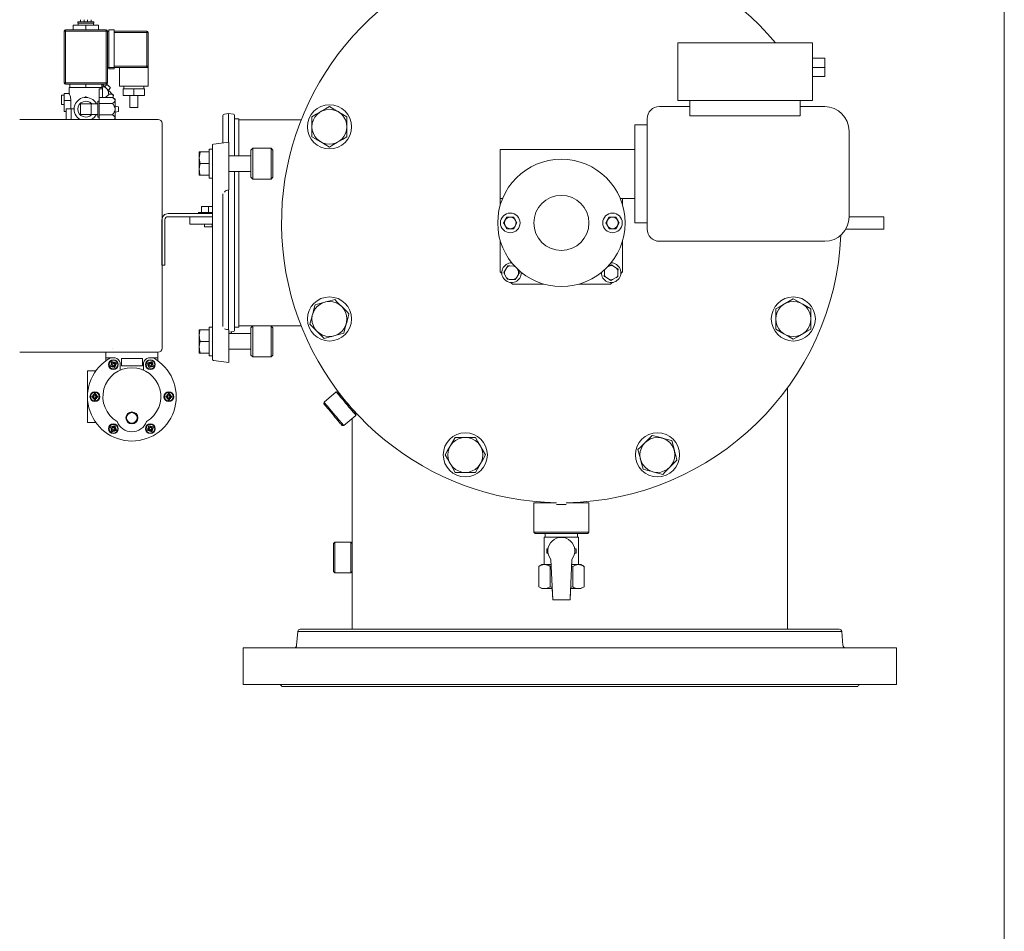
# Model space of a CAD drawing. Units: millimetres. Extents: x 527 to 771, y 537 to 719.
# Drawn here: x 739 to 771, y 626 to 655 of the extents above; entities that cross this region are included whole.
import ezdxf

# ---------------------------------------------------------------- set-up
doc = ezdxf.new("R2010")
doc.units = ezdxf.units.MM
doc.linetypes.add('SLD-Solid', pattern=[0])
doc.layers.add('CENTER', color=7, linetype='Continuous')
doc.layers.add('SLD-0', color=7, linetype='Continuous')

msp = doc.modelspace()

# ---------------------------------------------------------------- linework, layer by layer
at = {"color": 7, "linetype": 'SLD-Solid', "lineweight": 20}
for p, q in [((770.848, 718.749), (770.848, 536.552)), ((760.348, 654.235), (764.679, 654.235)), ((760.348, 654.235), (760.348, 652.384)), ((764.679, 654.235), (764.679, 652.384)), ((765.073, 653.742), (764.679, 653.742)), ((765.073, 653.742), (765.073, 653.152)), ((765.073, 653.447), (764.679, 653.447)), ((765.073, 653.152), (764.679, 653.152)), ((748.89, 652.034), (749.021, 652.11)), ((749.021, 652.11), (749.152, 652.185)), ((749.152, 652.185), (749.289, 652.106)), ((749.289, 652.106), (749.433, 652.023)), ((760.742, 652.187), (759.758, 652.187)), ((760.348, 652.384), (764.679, 652.384)), ((760.742, 652.384), (760.742, 651.886)), ((764.285, 652.384), (764.285, 651.886)), ((765.073, 652.187), (764.285, 652.187)), ((748.589, 651.861), (748.727, 651.94)), ((748.589, 651.536), (748.589, 651.861)), ((748.727, 651.94), (748.87, 652.023)), ((748.87, 652.023), (748.89, 652.034)), ((749.433, 652.023), (749.453, 652.011)), ((749.453, 652.011), (749.584, 651.936)), ((749.584, 651.936), (749.714, 651.861)), ((749.714, 651.861), (749.714, 651.536)), ((759.364, 648.25), (759.364, 651.794)), ((760.742, 651.886), (764.285, 651.886)), ((748.589, 651.211), (748.589, 651.536)), ((749.714, 651.536), (749.714, 651.211)), ((758.97, 648.447), (758.97, 651.597)), ((759.364, 651.597), (758.97, 651.597)), ((748.72, 651.136), (748.589, 651.211)), ((748.85, 651.06), (748.72, 651.136)), ((749.576, 651.131), (749.433, 651.049)), ((749.714, 651.211), (749.576, 651.131)), ((765.86, 651.4), (765.86, 648.644)), ((748.87, 651.049), (748.85, 651.06)), ((749.014, 650.966), (748.87, 651.049)), ((749.152, 650.886), (749.014, 650.966)), ((749.282, 650.962), (749.152, 650.886)), ((749.413, 651.037), (749.282, 650.962)), ((749.433, 651.049), (749.413, 651.037)), ((754.64, 650.809), (754.64, 649.01)), ((754.64, 650.809), (758.97, 650.809)), ((754.64, 649.235), (754.718, 649.235)), ((758.498, 649.235), (758.97, 649.235)), ((758.577, 649.01), (758.577, 649.235)), ((754.806, 648.548), (754.856, 648.635)), ((754.856, 648.635), (754.965, 648.635)), ((754.965, 648.635), (755.073, 648.635)), ((755.073, 648.635), (755.127, 648.541)), ((758.093, 648.548), (758.144, 648.635)), ((758.144, 648.635), (758.252, 648.635)), ((758.252, 648.635), (758.36, 648.635)), ((758.36, 648.635), (758.414, 648.541)), ((765.86, 648.644), (766.97, 648.644)), ((766.97, 648.25), (766.97, 648.644)), ((754.748, 648.447), (754.802, 648.541)), ((754.798, 648.36), (754.748, 648.447)), ((754.802, 648.353), (754.798, 648.36)), ((754.802, 648.541), (754.806, 648.548)), ((754.856, 648.26), (754.802, 648.353)), ((755.123, 648.347), (755.073, 648.26)), ((755.127, 648.353), (755.123, 648.347)), ((755.127, 648.541), (755.131, 648.534)), ((755.181, 648.447), (755.127, 648.353)), ((755.131, 648.534), (755.181, 648.447)), ((758.035, 648.447), (758.09, 648.541)), ((758.086, 648.36), (758.035, 648.447)), ((758.09, 648.353), (758.086, 648.36)), ((758.09, 648.541), (758.093, 648.548)), ((758.144, 648.26), (758.09, 648.353)), ((758.41, 648.347), (758.36, 648.26)), ((758.414, 648.353), (758.41, 648.347)), ((758.414, 648.541), (758.418, 648.534)), ((758.468, 648.447), (758.414, 648.353)), ((758.418, 648.534), (758.468, 648.447)), ((758.97, 648.447), (759.364, 648.447)), ((754.965, 648.26), (754.856, 648.26)), ((755.073, 648.26), (754.965, 648.26)), ((758.252, 648.26), (758.144, 648.26)), ((758.36, 648.26), (758.252, 648.26)), ((765.755, 648.25), (766.97, 648.25)), ((754.64, 647.885), (754.64, 646.872)), ((758.577, 646.872), (758.577, 647.885)), ((759.758, 647.857), (765.073, 647.857)), ((754.788, 646.903), (754.859, 647.018)), ((754.859, 647.018), (754.89, 647.067)), ((754.89, 647.067), (754.913, 647.066)), ((754.913, 647.066), (754.947, 647.065)), ((754.947, 647.065), (755.082, 647.061)), ((755.082, 647.061), (755.112, 647.06)), ((758.078, 647.022), (758.167, 647.069)), ((758.167, 647.069), (758.217, 647.096)), ((758.217, 647.096), (758.237, 647.084)), ((758.237, 647.084), (758.266, 647.066)), ((758.266, 647.066), (758.381, 646.995)), ((754.64, 646.872), (754.694, 646.818)), ((754.758, 646.855), (754.77, 646.875)), ((754.785, 646.804), (754.758, 646.855)), ((754.77, 646.875), (754.788, 646.903)), ((754.848, 646.685), (754.785, 646.804)), ((755.227, 646.79), (755.156, 646.675)), ((755.183, 646.978), (755.23, 646.889)), ((755.245, 646.818), (755.227, 646.79)), ((755.23, 646.889), (755.257, 646.838)), ((755.257, 646.838), (755.245, 646.818)), ((757.988, 646.729), (757.989, 646.752)), ((758.037, 646.698), (757.988, 646.729)), ((757.989, 646.752), (757.99, 646.786)), ((757.99, 646.786), (757.995, 646.921)), ((757.995, 646.921), (757.996, 646.946)), ((758.152, 646.627), (758.037, 646.698)), ((758.381, 646.995), (758.429, 646.964)), ((758.421, 646.714), (758.383, 646.694)), ((758.423, 646.772), (758.421, 646.714)), ((758.428, 646.907), (758.423, 646.772)), ((758.429, 646.941), (758.428, 646.907)), ((758.429, 646.964), (758.429, 646.941)), ((758.523, 646.818), (758.577, 646.872)), ((754.855, 646.673), (754.848, 646.685)), ((754.875, 646.634), (754.855, 646.673)), ((754.933, 646.632), (754.875, 646.634)), ((755.068, 646.628), (754.933, 646.632)), ((754.979, 646.533), (755.033, 646.479)), ((755.033, 646.479), (756.046, 646.479)), ((755.102, 646.627), (755.068, 646.628)), ((755.125, 646.626), (755.102, 646.627)), ((755.156, 646.675), (755.125, 646.626)), ((757.171, 646.479), (758.183, 646.479)), ((758.181, 646.609), (758.152, 646.627)), ((758.201, 646.597), (758.181, 646.609)), ((758.183, 646.479), (758.237, 646.533)), ((758.251, 646.624), (758.201, 646.597)), ((758.371, 646.687), (758.251, 646.624)), ((758.383, 646.694), (758.371, 646.687)), ((748.653, 645.672), (748.692, 645.818)), ((748.692, 645.818), (748.846, 645.859)), ((748.846, 645.859), (749.006, 645.902)), ((749.006, 645.902), (749.028, 645.908)), ((749.028, 645.908), (749.174, 645.947)), ((749.174, 645.947), (749.32, 645.986)), ((749.32, 645.986), (749.402, 645.904)), ((749.402, 645.904), (749.487, 645.819)), ((749.487, 645.819), (749.549, 645.756)), ((749.549, 645.756), (749.635, 645.671)), ((763.502, 645.683), (763.64, 645.763)), ((763.64, 645.763), (763.783, 645.846)), ((763.783, 645.846), (763.803, 645.857)), ((763.803, 645.857), (763.934, 645.933)), ((763.934, 645.933), (764.065, 646.008)), ((764.065, 646.008), (764.202, 645.929)), ((764.202, 645.929), (764.346, 645.846)), ((764.346, 645.846), (764.366, 645.834)), ((764.366, 645.834), (764.497, 645.759)), ((764.497, 645.759), (764.627, 645.683)), ((748.566, 645.344), (748.608, 645.504)), ((748.608, 645.504), (748.614, 645.527)), ((748.614, 645.527), (748.653, 645.672)), ((749.635, 645.671), (749.721, 645.585)), ((749.721, 645.585), (749.779, 645.527)), ((749.779, 645.527), (749.738, 645.373)), ((763.502, 645.359), (763.502, 645.683)), ((764.627, 645.683), (764.627, 645.359)), ((748.524, 645.19), (748.566, 645.344)), ((748.608, 645.107), (748.524, 645.19)), ((749.689, 645.191), (749.65, 645.045)), ((749.695, 645.213), (749.689, 645.191)), ((749.738, 645.373), (749.695, 645.213)), ((763.502, 645.034), (763.502, 645.359)), ((764.627, 645.359), (764.627, 645.034)), ((748.691, 645.023), (748.608, 645.107)), ((748.754, 644.961), (748.691, 645.023)), ((748.926, 644.789), (748.754, 644.961)), ((749.275, 644.809), (749.129, 644.77)), ((749.297, 644.815), (749.275, 644.809)), ((749.457, 644.858), (749.297, 644.815)), ((749.611, 644.899), (749.457, 644.858)), ((749.65, 645.045), (749.611, 644.899)), ((763.633, 644.959), (763.502, 645.034)), ((763.763, 644.883), (763.633, 644.959)), ((763.783, 644.871), (763.763, 644.883)), ((763.927, 644.789), (763.783, 644.871)), ((764.326, 644.86), (764.195, 644.784)), ((764.346, 644.871), (764.326, 644.86)), ((764.489, 644.954), (764.346, 644.871)), ((764.627, 645.034), (764.489, 644.954)), ((748.984, 644.731), (748.926, 644.789)), ((749.129, 644.77), (748.984, 644.731)), ((764.065, 644.709), (763.927, 644.789)), ((764.195, 644.784), (764.065, 644.709)), ((749.37, 643.016), (748.978, 642.687)), ((749.426, 643.011), (749.37, 643.016)), ((749.375, 643.011), (749.37, 643.016)), ((749.388, 642.995), (749.375, 643.011)), ((749.411, 642.968), (749.388, 642.995)), ((749.441, 642.933), (749.411, 642.968)), ((749.426, 643.011), (749.43, 643.006)), ((749.43, 643.006), (749.444, 642.989)), ((749.478, 642.888), (749.441, 642.933)), ((749.444, 642.989), (749.467, 642.962)), ((749.467, 642.962), (749.498, 642.926)), ((749.498, 642.926), (749.535, 642.881)), ((763.878, 635.385), (763.878, 643.148)), ((748.978, 642.687), (748.973, 642.632)), ((748.978, 642.626), (748.973, 642.632)), ((748.978, 642.687), (748.983, 642.682)), ((748.992, 642.61), (748.978, 642.626)), ((748.983, 642.682), (748.996, 642.666)), ((749.015, 642.583), (748.992, 642.61)), ((748.996, 642.666), (749.018, 642.639)), ((749.045, 642.546), (749.015, 642.583)), ((749.018, 642.639), (749.048, 642.604)), ((749.048, 642.604), (749.086, 642.559)), ((749.521, 642.837), (749.478, 642.888)), ((749.569, 642.78), (749.521, 642.837)), ((749.535, 642.881), (749.579, 642.829)), ((749.62, 642.719), (749.569, 642.78)), ((749.579, 642.829), (749.627, 642.772)), ((749.673, 642.655), (749.62, 642.719)), ((749.627, 642.772), (749.678, 642.711)), ((749.727, 642.591), (749.673, 642.655)), ((749.678, 642.711), (749.73, 642.649)), ((749.779, 642.529), (749.727, 642.591)), ((749.73, 642.649), (749.782, 642.587)), ((749.782, 642.587), (749.831, 642.528)), ((749.083, 642.501), (749.045, 642.546)), ((749.127, 642.449), (749.083, 642.501)), ((749.086, 642.559), (749.129, 642.508)), ((749.175, 642.392), (749.127, 642.449)), ((749.129, 642.508), (749.177, 642.451)), ((749.225, 642.332), (749.175, 642.392)), ((749.177, 642.451), (749.228, 642.39)), ((749.277, 642.269), (749.225, 642.332)), ((749.228, 642.39), (749.281, 642.326)), ((749.329, 642.208), (749.277, 642.269)), ((749.281, 642.326), (749.335, 642.262)), ((749.829, 642.47), (749.779, 642.529)), ((749.875, 642.415), (749.829, 642.47)), ((749.831, 642.528), (749.877, 642.474)), ((749.915, 642.367), (749.875, 642.415)), ((749.877, 642.474), (749.918, 642.425)), ((749.949, 642.327), (749.915, 642.367)), ((749.918, 642.425), (749.952, 642.384)), ((749.975, 642.296), (749.949, 642.327)), ((749.952, 642.384), (749.979, 642.352)), ((749.993, 642.275), (749.975, 642.296)), ((749.979, 642.352), (749.997, 642.33)), ((750.002, 642.264), (749.993, 642.275)), ((749.997, 642.33), (750.007, 642.319)), ((750.003, 642.262), (750.008, 642.318)), ((750.007, 642.319), (750.008, 642.318)), ((749.379, 642.149), (749.329, 642.208)), ((749.335, 642.262), (749.387, 642.2)), ((749.425, 642.094), (749.379, 642.149)), ((749.387, 642.2), (749.437, 642.141)), ((749.466, 642.045), (749.425, 642.094)), ((749.437, 642.141), (749.483, 642.086)), ((749.5, 642.004), (749.466, 642.045)), ((749.483, 642.086), (749.523, 642.038)), ((749.527, 641.973), (749.5, 642.004)), ((749.523, 642.038), (749.557, 641.998)), ((749.545, 641.951), (749.527, 641.973)), ((749.554, 641.94), (749.545, 641.951)), ((749.557, 641.998), (749.583, 641.967)), ((749.583, 641.967), (749.601, 641.946)), ((749.611, 641.933), (750.003, 642.262)), ((749.878, 642.157), (749.878, 635.385)), ((750.003, 642.262), (750.002, 642.264)), ((749.555, 641.938), (749.554, 641.94)), ((749.555, 641.938), (749.611, 641.933)), ((749.601, 641.946), (749.61, 641.935)), ((749.61, 641.935), (749.611, 641.933)), ((753.044, 641.292), (753.12, 641.423)), ((753.12, 641.423), (753.195, 641.553)), ((753.195, 641.553), (753.52, 641.553)), ((753.52, 641.553), (753.844, 641.553)), ((753.844, 641.553), (753.924, 641.415)), ((753.924, 641.415), (754.007, 641.272)), ((759.152, 641.241), (759.237, 641.326)), ((759.237, 641.326), (759.299, 641.388)), ((759.299, 641.388), (759.385, 641.474)), ((759.385, 641.474), (759.471, 641.56)), ((759.471, 641.56), (759.529, 641.618)), ((759.529, 641.618), (759.682, 641.577)), ((759.682, 641.577), (759.842, 641.534)), ((759.842, 641.534), (759.865, 641.528)), ((759.865, 641.528), (760.011, 641.489)), ((760.011, 641.489), (760.156, 641.45)), ((760.156, 641.45), (760.197, 641.296)), ((752.87, 640.991), (752.95, 641.128)), ((752.95, 641.128), (753.032, 641.272)), ((753.032, 641.272), (753.044, 641.292)), ((754.007, 641.272), (754.018, 641.252)), ((754.018, 641.252), (754.094, 641.121)), ((754.094, 641.121), (754.169, 640.991)), ((759.069, 641.159), (759.152, 641.241)), ((759.108, 641.013), (759.069, 641.159)), ((759.147, 640.867), (759.108, 641.013)), ((760.197, 641.296), (760.24, 641.136)), ((760.24, 641.136), (760.246, 641.114)), ((760.246, 641.114), (760.285, 640.968)), ((752.945, 640.86), (752.87, 640.991)), ((753.021, 640.729), (752.945, 640.86)), ((753.032, 640.709), (753.021, 640.729)), ((753.115, 640.566), (753.032, 640.709)), ((753.995, 640.689), (753.92, 640.559)), ((754.007, 640.709), (753.995, 640.689)), ((754.09, 640.853), (754.007, 640.709)), ((754.169, 640.991), (754.09, 640.853)), ((759.153, 640.845), (759.147, 640.867)), ((759.196, 640.685), (759.153, 640.845)), ((759.238, 640.531), (759.196, 640.685)), ((760.266, 640.765), (760.095, 640.593)), ((760.324, 640.823), (760.266, 640.765)), ((760.285, 640.968), (760.324, 640.823)), ((753.195, 640.428), (753.115, 640.566)), ((753.52, 640.428), (753.195, 640.428)), ((753.844, 640.428), (753.52, 640.428)), ((753.92, 640.559), (753.844, 640.428)), ((759.383, 640.492), (759.238, 640.531)), ((759.529, 640.453), (759.383, 640.492)), ((759.551, 640.447), (759.529, 640.453)), ((759.711, 640.404), (759.551, 640.447)), ((759.865, 640.363), (759.711, 640.404)), ((759.948, 640.447), (759.865, 640.363)), ((760.032, 640.53), (759.948, 640.447)), ((760.095, 640.593), (760.032, 640.53)), ((755.722, 639.451), (755.722, 638.506)), ((756.451, 639.451), (755.722, 639.451)), ((757.494, 639.451), (756.766, 639.451)), ((757.494, 638.506), (757.494, 639.451)), ((756.451, 639.392), (756.766, 639.392)), ((755.722, 638.506), (755.762, 638.467)), ((755.722, 638.506), (757.494, 638.506)), ((757.455, 638.467), (755.762, 638.467)), ((756.088, 638.467), (756.088, 638.349)), ((757.129, 638.349), (757.129, 638.467)), ((757.455, 638.467), (757.494, 638.506)), ((749.287, 638.145), (749.326, 638.184)), ((749.326, 638.184), (749.838, 638.184)), ((749.326, 637.2), (749.326, 638.184)), ((749.838, 638.184), (749.878, 638.145)), ((749.838, 638.184), (749.838, 637.2)), ((756.057, 638.349), (756.057, 637.463)), ((757.159, 638.349), (756.057, 638.349)), ((756.057, 638.349), (756.057, 637.463)), ((757.159, 637.463), (757.159, 638.349)), ((757.159, 637.463), (757.159, 638.349)), ((749.287, 638.145), (749.287, 637.24)), ((749.878, 637.24), (749.878, 638.145)), ((756.181, 637.975), (756.136, 637.975)), ((756.136, 637.975), (756.136, 637.837)), ((756.181, 637.837), (756.136, 637.837)), ((757.036, 637.975), (757.081, 637.975)), ((757.036, 637.837), (757.081, 637.837)), ((757.081, 637.975), (757.081, 637.837)), ((756.274, 637.631), (756.329, 636.328)), ((756.887, 636.328), (756.943, 637.631)), ((749.326, 637.2), (749.287, 637.24)), ((749.838, 637.2), (749.326, 637.2)), ((749.878, 637.24), (749.838, 637.2)), ((755.881, 637.407), (755.978, 637.463)), ((755.881, 636.752), (755.881, 637.407)), ((756.281, 637.463), (755.978, 637.463)), ((756.245, 637.407), (756.283, 637.417)), ((756.245, 636.752), (756.245, 637.407)), ((756.934, 637.416), (756.972, 637.407)), ((756.936, 637.463), (757.238, 637.463)), ((756.972, 637.407), (757.061, 637.448)), ((756.972, 636.752), (756.972, 637.407)), ((757.061, 637.448), (757.154, 637.463)), ((757.336, 637.407), (757.238, 637.463)), ((757.336, 636.752), (757.336, 637.407)), ((755.978, 636.695), (755.881, 636.752)), ((755.881, 636.752), (755.97, 636.711)), ((755.97, 636.711), (756.063, 636.695)), ((756.314, 636.695), (755.978, 636.695)), ((756.155, 636.711), (756.063, 636.695)), ((756.245, 636.752), (756.155, 636.711)), ((756.312, 636.734), (756.245, 636.752)), ((756.329, 636.328), (756.314, 636.695)), ((756.903, 636.695), (756.887, 636.328)), ((756.903, 636.695), (757.238, 636.695)), ((756.972, 636.752), (756.904, 636.735)), ((757.246, 636.711), (757.154, 636.695)), ((757.238, 636.695), (757.336, 636.752)), ((757.336, 636.752), (757.246, 636.711))]:
    msp.add_line(p, q, dxfattribs=at)
at = {"color": 7, "linetype": 'Continuous', "lineweight": 20}
for p, q in [((741.15, 654.978), (741.15, 654.914)), ((741.267, 654.914), (741.267, 654.978)), ((741.374, 654.914), (741.374, 654.978)), ((741.492, 654.914), (741.492, 654.978)), ((740.626, 652.947), (740.626, 654.615)), ((740.626, 654.615), (742.059, 654.615)), ((740.669, 654.658), (741.973, 654.658)), ((740.669, 654.658), (740.669, 652.905)), ((740.915, 654.807), (741.727, 654.807)), ((740.915, 654.807), (740.915, 654.658)), ((741.577, 654.914), (741.064, 654.914)), ((741.064, 654.914), (741.064, 654.872)), ((741.577, 654.872), (741.064, 654.872)), ((741.075, 654.872), (741.075, 654.807)), ((741.321, 654.807), (741.321, 654.658)), ((741.567, 654.807), (741.567, 654.872)), ((741.577, 654.872), (741.577, 654.914)), ((741.727, 654.807), (741.727, 654.658)), ((741.973, 654.658), (741.973, 652.905)), ((742.016, 654.615), (742.016, 652.947)), ((742.23, 654.658), (742.059, 654.658)), ((742.059, 653.396), (742.059, 654.658)), ((742.23, 654.658), (742.23, 653.396)), ((742.23, 654.615), (743.277, 654.615)), ((743.277, 654.615), (743.277, 653.439)), ((743.32, 654.572), (742.23, 654.572)), ((743.32, 654.572), (743.32, 653.482)), ((743.32, 653.439), (742.016, 653.439)), ((742.23, 653.396), (742.059, 653.396)), ((742.23, 653.482), (743.32, 653.482)), ((742.401, 653.439), (742.401, 652.841)), ((743.32, 652.841), (743.32, 653.439)), ((742.016, 652.947), (740.626, 652.947)), ((741.973, 652.905), (740.669, 652.905)), ((740.786, 652.798), (740.786, 652.603)), ((741.855, 652.798), (740.786, 652.798)), ((740.808, 652.798), (740.808, 652.905)), ((741.321, 652.798), (741.321, 652.905)), ((741.749, 651.772), (741.749, 652.755)), ((741.749, 652.755), (741.855, 652.755)), ((741.834, 652.798), (741.834, 652.905)), ((741.85, 652.905), (741.899, 652.855)), ((741.855, 652.798), (741.855, 652.473)), ((741.899, 652.855), (741.927, 652.827)), ((742.012, 652.893), (741.918, 652.836)), ((741.927, 652.827), (741.957, 652.798)), ((741.957, 652.798), (741.986, 652.768)), ((741.986, 652.768), (742.016, 652.739)), ((742.012, 652.893), (742.016, 652.889)), ((742.016, 652.889), (742.027, 652.879)), ((742.016, 652.739), (742.045, 652.709)), ((742.027, 652.879), (742.043, 652.863)), ((742.043, 652.863), (742.062, 652.844)), ((742.054, 652.7), (742.111, 652.794)), ((742.062, 652.844), (742.081, 652.825)), ((742.081, 652.825), (742.097, 652.809)), ((742.097, 652.809), (742.107, 652.798)), ((742.107, 652.798), (742.111, 652.794)), ((743.32, 652.841), (742.401, 652.841)), ((743.202, 652.755), (742.518, 652.755)), ((742.518, 652.541), (742.518, 652.755)), ((742.54, 652.841), (742.54, 652.755)), ((742.86, 652.541), (742.86, 652.755)), ((743.181, 652.755), (743.181, 652.841)), ((743.202, 652.541), (743.202, 652.755)), ((740.583, 652.55), (740.541, 652.55)), ((740.541, 652.254), (740.541, 652.55)), ((740.626, 652.552), (740.583, 652.552)), ((740.583, 652.55), (740.583, 652.552)), ((740.787, 652.605), (740.626, 652.605)), ((740.626, 652.028), (740.626, 652.605)), ((741.329, 652.498), (741.303, 652.498)), ((741.303, 652.498), (741.303, 652.48)), ((741.319, 652.498), (741.319, 652.481)), ((741.329, 652.498), (741.329, 652.481)), ((741.749, 652.473), (742.176, 652.473)), ((741.953, 652.473), (742.056, 652.576)), ((742.045, 652.709), (742.073, 652.681)), ((742.073, 652.681), (742.099, 652.655)), ((742.099, 652.655), (742.124, 652.63)), ((742.124, 652.63), (742.146, 652.608)), ((742.146, 652.608), (742.166, 652.588)), ((742.166, 652.588), (742.182, 652.572)), ((742.262, 652.424), (742.176, 652.473)), ((742.182, 652.572), (742.196, 652.559)), ((742.192, 652.464), (742.213, 652.541)), ((742.196, 652.559), (742.205, 652.549)), ((742.205, 652.549), (742.211, 652.543)), ((742.211, 652.543), (742.213, 652.541)), ((742.262, 652.424), (742.262, 651.782)), ((743.202, 652.541), (742.518, 652.541)), ((742.732, 652.541), (742.732, 652.156)), ((742.989, 652.156), (742.989, 652.541)), ((740.541, 652.254), (740.583, 652.254)), ((740.583, 652.253), (740.583, 652.254)), ((740.583, 652.253), (740.626, 652.253)), ((740.836, 652.381), (740.626, 652.381)), ((740.691, 652.114), (740.691, 651.772)), ((740.943, 652.114), (740.691, 652.114)), ((740.836, 652.381), (740.836, 652.114)), ((740.851, 652.114), (740.851, 651.772)), ((741.15, 651.932), (741.15, 652.274)), ((741.15, 652.274), (741.706, 652.274)), ((741.492, 651.932), (741.492, 652.274)), ((741.706, 651.846), (741.706, 652.359)), ((741.749, 652.359), (741.706, 652.359)), ((741.749, 652.288), (742.176, 652.288)), ((742.369, 652.173), (742.262, 652.199)), ((742.369, 652.173), (742.369, 652.033)), ((742.989, 652.156), (742.732, 652.156)), ((739.194, 651.772), (743.641, 651.772)), ((740.691, 652.028), (740.626, 652.028)), ((741.15, 651.932), (741.706, 651.932)), ((741.706, 651.846), (741.749, 651.846)), ((741.749, 651.918), (742.176, 651.918)), ((742.243, 651.772), (742.262, 651.782)), ((742.262, 652.007), (742.369, 652.033)), ((743.769, 651.643), (743.769, 644.417)), ((745.042, 648.784), (745.042, 648.975)), ((745.042, 648.975), (745.388, 648.975)), ((745.042, 648.961), (745.063, 648.968)), ((745.063, 648.968), (745.092, 648.975)), ((745.21, 648.975), (745.259, 648.961)), ((745.259, 648.961), (745.297, 648.972)), ((745.259, 648.784), (745.259, 648.961)), ((745.297, 648.972), (745.309, 648.975)), ((743.769, 647.4), (743.769, 648.859)), ((743.963, 648.745), (745.388, 648.745)), ((743.963, 648.646), (744.668, 648.646)), ((744.668, 648.646), (744.668, 648.41)), ((745.388, 648.646), (744.668, 648.646)), ((745.388, 648.784), (744.944, 648.784)), ((744.944, 648.745), (744.944, 648.784)), ((743.766, 647.089), (743.766, 648.548)), ((743.864, 647.089), (743.864, 648.548)), ((745.388, 648.41), (744.668, 648.41)), ((745.134, 648.317), (745.134, 648.41)), ((745.384, 648.317), (745.134, 648.317)), ((745.384, 648.41), (745.384, 648.317)), ((743.864, 647.089), (743.766, 647.089)), ((743.641, 644.289), (739.194, 644.289)), ((741.968, 644.289), (741.968, 644.021)), ((743.632, 644.289), (743.632, 644.021)), ((741.968, 644.11), (742.262, 644.11)), ((742.129, 643.87), (742.179, 643.899)), ((742.198, 643.865), (742.149, 643.836)), ((742.179, 643.899), (742.15, 643.948)), ((742.184, 643.968), (742.213, 643.919)), ((742.227, 643.815), (742.198, 643.865)), ((742.213, 643.919), (742.262, 643.947)), ((742.282, 643.913), (742.233, 643.884)), ((742.233, 643.884), (742.261, 643.835)), ((742.424, 643.951), (742.424, 643.714)), ((742.463, 644.091), (742.463, 643.853)), ((743.137, 644.091), (742.463, 644.091)), ((742.463, 643.853), (743.137, 643.853)), ((743.137, 643.853), (743.137, 644.091)), ((743.176, 643.714), (743.176, 643.951)), ((743.367, 643.884), (743.318, 643.913)), ((743.338, 644.11), (743.632, 644.11)), ((743.338, 643.947), (743.387, 643.919)), ((743.339, 643.835), (743.367, 643.884)), ((743.402, 643.865), (743.373, 643.815)), ((743.387, 643.919), (743.416, 643.968)), ((743.451, 643.836), (743.402, 643.865)), ((743.45, 643.948), (743.421, 643.899)), ((743.421, 643.899), (743.471, 643.87)), ((741.374, 642.03), (741.374, 643.694)), ((741.374, 643.694), (741.641, 643.694)), ((741.591, 642.882), (741.591, 642.939)), ((741.631, 642.939), (741.631, 642.882)), ((743.969, 642.882), (743.969, 642.939)), ((744.009, 642.939), (744.009, 642.882)), ((741.535, 642.882), (741.591, 642.882)), ((741.591, 642.842), (741.535, 642.842)), ((741.591, 642.786), (741.591, 642.842)), ((741.631, 642.882), (741.688, 642.882)), ((741.688, 642.842), (741.631, 642.842)), ((741.631, 642.842), (741.631, 642.786)), ((743.912, 642.882), (743.969, 642.882)), ((743.969, 642.842), (743.912, 642.842)), ((743.969, 642.786), (743.969, 642.842)), ((744.009, 642.882), (744.065, 642.882)), ((744.065, 642.842), (744.009, 642.842)), ((744.009, 642.842), (744.009, 642.786)), ((741.374, 642.03), (741.641, 642.03)), ((742.179, 641.826), (742.129, 641.854)), ((742.149, 641.888), (742.198, 641.86)), ((742.15, 641.776), (742.179, 641.826)), ((742.213, 641.806), (742.184, 641.756)), ((742.198, 641.86), (742.227, 641.909)), ((742.262, 641.777), (742.213, 641.806)), ((742.261, 641.889), (742.233, 641.84)), ((742.233, 641.84), (742.282, 641.812)), ((743.318, 641.812), (743.367, 641.84)), ((743.387, 641.806), (743.338, 641.777)), ((743.367, 641.84), (743.339, 641.889)), ((743.373, 641.909), (743.402, 641.86)), ((743.416, 641.756), (743.387, 641.806)), ((743.402, 641.86), (743.451, 641.888)), ((743.471, 641.854), (743.421, 641.826)), ((743.421, 641.826), (743.45, 641.776)), ((748.136, 635.313), (748.097, 634.866)), ((765.62, 635.313), (748.136, 635.313)), ((765.541, 635.385), (748.214, 635.385)), ((765.62, 635.313), (765.659, 634.866)), ((767.378, 634.79), (746.378, 634.79)), ((746.378, 633.609), (767.378, 633.609)), ((766.137, 633.546), (747.618, 633.546))]:
    msp.add_line(p, q, dxfattribs=at)
at = {"color": 7, "lineweight": 20}
for p, q in [((745.722, 651.018), (745.722, 651.885)), ((745.909, 651.963), (745.773, 651.944)), ((746.063, 651.941), (745.909, 651.963)), ((745.909, 651.044), (745.909, 651.963)), ((746.096, 651.902), (746.096, 650.602)), ((746.234, 651.794), (746.096, 651.794)), ((746.234, 651.794), (746.234, 650.602)), ((748.244, 651.76), (746.234, 651.76)), ((745.388, 650.814), (745.289, 650.814)), ((745.289, 650.814), (745.289, 649.889)), ((745.388, 644.068), (745.388, 650.937)), ((745.388, 650.814), (745.388, 650.889)), ((745.919, 651.046), (745.422, 650.976)), ((745.919, 651.046), (745.919, 649.771)), ((746.687, 650.848), (746.628, 650.789)), ((747.278, 650.848), (746.687, 650.848)), ((746.687, 650.848), (746.687, 649.856)), ((747.337, 650.789), (747.278, 650.848)), ((747.278, 649.856), (747.278, 650.848)), ((744.966, 650.727), (744.966, 649.977)), ((744.966, 650.727), (745, 650.727)), ((744.969, 650.59), (744.966, 650.539)), ((744.966, 650.539), (744.986, 650.399)), ((745, 650.727), (744.969, 650.59)), ((745.289, 650.727), (745, 650.727)), ((746.628, 650.602), (745.919, 650.602)), ((746.628, 649.915), (746.628, 650.789)), ((747.337, 650.789), (747.337, 649.915)), ((744.976, 650.26), (744.966, 650.164)), ((745, 650.352), (744.976, 650.26)), ((744.986, 650.399), (745, 650.352)), ((745.289, 650.352), (745, 650.352)), ((745, 649.977), (744.966, 649.977)), ((745.289, 649.977), (745, 649.977)), ((745.289, 649.889), (745.388, 649.889)), ((745.388, 649.807), (745.388, 649.889)), ((745.919, 650.102), (746.628, 650.102)), ((746.096, 650.102), (746.096, 644.992)), ((746.234, 650.102), (746.234, 645.101)), ((746.628, 649.915), (746.687, 649.856)), ((747.278, 649.856), (747.337, 649.915)), ((745.919, 649.771), (745.919, 649.516)), ((746.687, 649.856), (747.278, 649.856)), ((745.722, 645.114), (745.722, 649.382)), ((745.919, 649.508), (745.909, 649.509)), ((745.909, 645.014), (745.909, 649.509)), ((745.919, 649.516), (745.919, 649.508)), ((746.234, 645.134), (748.244, 645.134)), ((746.687, 645.134), (746.628, 645.075)), ((746.687, 645.134), (746.687, 644.142)), ((747.337, 645.075), (747.278, 645.134)), ((747.278, 644.142), (747.278, 645.134)), ((744.966, 645.013), (745, 645.013)), ((744.966, 645.013), (744.966, 644.263)), ((744.976, 644.921), (744.966, 644.826)), ((745, 645.013), (744.976, 644.921)), ((745.289, 645.013), (745, 645.013)), ((745.388, 645.101), (745.289, 645.101)), ((745.289, 645.101), (745.289, 644.176)), ((745.909, 645.014), (745.919, 645.015)), ((745.919, 645.015), (745.919, 645.002)), ((745.919, 645.002), (745.919, 644.581)), ((745.919, 644.933), (746.063, 644.953)), ((746.628, 644.888), (745.919, 644.888)), ((746, 644.888), (746, 644.944)), ((746.096, 645.101), (746.234, 645.101)), ((746.628, 644.201), (746.628, 645.075)), ((747.337, 645.075), (747.337, 644.201)), ((744.976, 644.546), (744.966, 644.451)), ((745, 644.638), (744.976, 644.546)), ((745.289, 644.638), (745, 644.638)), ((745.919, 644.581), (745.919, 643.959)), ((745, 644.263), (744.966, 644.263)), ((745.289, 644.263), (745, 644.263)), ((745.289, 644.176), (745.388, 644.176)), ((745.919, 644.388), (746.628, 644.388)), ((746.628, 644.201), (746.687, 644.142)), ((747.278, 644.142), (747.337, 644.201)), ((745.422, 644.029), (745.919, 643.959)), ((746.687, 644.142), (747.278, 644.142)), ((756.329, 636.328), (756.887, 636.328))]:
    msp.add_line(p, q, dxfattribs=at)
at = {"color": 7, "linetype": 'SLD-Solid', "lineweight": 20}
for centre, radius in [((749.152, 651.536), 0.709), ((749.152, 651.536), 0.562), ((756.608, 648.447), 2.047), ((756.608, 648.447), 0.886), ((754.965, 648.447), 0.315), ((754.965, 648.447), 0.187), ((758.252, 648.447), 0.315), ((758.252, 648.447), 0.187), ((749.152, 645.359), 0.709), ((764.065, 645.359), 0.709), ((749.152, 645.359), 0.562), ((764.065, 645.359), 0.562), ((753.52, 640.991), 0.709), ((759.697, 640.991), 0.709), ((753.52, 640.991), 0.562), ((759.697, 640.991), 0.562)]:
    msp.add_circle(centre, radius, dxfattribs=at)
at = {"color": 7, "linetype": 'Continuous', "lineweight": 20}
for centre, radius in [((742.206, 643.892), 0.158), ((742.206, 643.892), 0.139), ((742.206, 643.892), 0.0594), ((743.394, 643.892), 0.158), ((743.394, 643.892), 0.139), ((743.394, 643.892), 0.0594), ((741.611, 642.862), 0.158), ((741.611, 642.862), 0.139), ((741.611, 642.862), 0.0594), ((743.989, 642.862), 0.158), ((743.989, 642.862), 0.139), ((743.989, 642.862), 0.0594), ((742.8, 642.18), 0.193), ((742.8, 642.18), 0.17), ((742.206, 641.833), 0.158), ((742.206, 641.833), 0.139), ((743.394, 641.833), 0.158), ((743.394, 641.833), 0.139), ((742.206, 641.833), 0.0594), ((743.394, 641.833), 0.0594)]:
    msp.add_circle(centre, radius, dxfattribs=at)
at = {"color": 7, "linetype": 'SLD-Solid', "lineweight": 20}
for centre, radius, start, end in [((756.608, 648.447), 8.996, 40.0403, 268.997), ((759.758, 651.794), 0.394, 90, 180), ((765.073, 651.4), 0.787, 0, 90), ((765.073, 648.644), 0.787, 270, 0), ((756.608, 648.447), 8.996, 271.003, 357.5038), ((759.758, 648.25), 0.394, 180, 270), ((755.007, 646.846), 0.315, 88.5989, 1.4011), ((755.007, 646.846), 0.227, 105.4968, 130.7291), ((755.007, 646.846), 0.227, 61.5044, 70.7291), ((758.209, 646.846), 0.315, 178.5989, 91.4011), ((758.209, 646.846), 0.227, 75.4968, 100.7291), ((755.007, 646.846), 0.227, 165.4968, 190.7291), ((755.007, 646.846), 0.227, 345.4968, 10.7291), ((758.209, 646.846), 0.227, 195.4968, 220.7291), ((758.209, 646.846), 0.227, 151.5044, 160.7291), ((758.209, 646.846), 0.227, 315.4968, 340.7291), ((758.209, 646.846), 0.227, 15.4968, 40.7291), ((755.007, 646.846), 0.227, 225.4968, 250.7291), ((755.007, 646.846), 0.227, 285.4968, 310.7291), ((758.209, 646.846), 0.227, 255.4968, 280.7291), ((756.608, 637.906), 0.433, 320.5994, 219.4006), ((756.07, 637.117), 0.346, 91.2421, 123.1422), ((756.055, 637.117), 0.346, 56.8578, 88.7579), ((756.621, 636.176), 1.287, 105.243, 107.0116), ((756.59, 636.144), 1.319, 73.1886, 74.9132), ((757.146, 637.117), 0.346, 56.8578, 88.7579), ((756.621, 637.982), 1.287, 252.9848, 256.1039), ((756.59, 638.015), 1.32, 283.7696, 286.8078), ((757.161, 637.041), 0.346, 236.8573, 268.758)]:
    msp.add_arc(centre, radius, start, end, dxfattribs=at)
at = {"color": 7, "linetype": 'Continuous', "lineweight": 20}
for centre, radius, start, end in [((740.669, 654.615), 0.0428, 90, 180), ((741.973, 654.615), 0.0428, 0, 90), ((743.277, 654.572), 0.0428, 0, 90), ((743.277, 653.482), 0.0428, 270, 0), ((740.669, 652.947), 0.0428, 180, 270), ((741.973, 652.947), 0.0428, 270, 0), ((741.321, 652.103), 0.378, 26.9199, 241.3056), ((741.321, 652.103), 0.257, 41.8103, 318.1897), ((741.321, 652.103), 0.378, 298.6944, 333.0801), ((743.641, 651.643), 0.128, 0, 90), ((743.963, 648.548), 0.197, 90.0259, 180.0259), ((743.963, 648.548), 0.0985, 90.0259, 180.0259), ((743.641, 644.417), 0.128, 270, 0), ((742.8, 642.862), 1.426, 118.955, 61.045), ((742.206, 643.892), 0.0792, 134.4775, 195.5225), ((742.206, 643.892), 0.0792, 44.4775, 105.5225), ((742.206, 643.892), 0.0792, 314.4775, 15.5225), ((742.206, 643.892), 0.226, 15.2216, 75.5333), ((743.394, 643.892), 0.226, 104.4667, 164.7784), ((743.394, 643.892), 0.0792, 164.4775, 225.5225), ((743.394, 643.892), 0.0792, 74.4775, 135.5225), ((743.394, 643.892), 0.0792, 344.4775, 45.5225), ((742.8, 642.862), 0.931, 300.7064, 239.2936), ((742.206, 643.892), 0.0792, 224.4775, 285.5225), ((743.394, 643.892), 0.0792, 254.4775, 315.5225), ((741.611, 642.862), 0.0792, 104.4775, 165.5225), ((741.611, 642.862), 0.0792, 14.4775, 75.5225), ((743.989, 642.862), 0.0792, 104.4775, 165.5225), ((743.989, 642.862), 0.0792, 14.4775, 75.5225), ((741.611, 642.862), 0.0792, 194.4775, 255.5225), ((741.611, 642.862), 0.0792, 284.4775, 345.5225), ((743.989, 642.862), 0.0792, 194.4775, 255.5225), ((743.989, 642.862), 0.0792, 284.4775, 345.5225), ((742.8, 642.241), 0.508, 200.6929, 339.3071), ((742.206, 641.833), 0.0792, 164.4775, 225.5225), ((742.206, 641.833), 0.0792, 74.4775, 135.5225), ((742.206, 641.833), 0.0792, 254.4775, 315.5225), ((742.206, 641.833), 0.0792, 344.4775, 45.5225), ((743.394, 641.833), 0.0792, 134.4775, 195.5225), ((743.394, 641.833), 0.0792, 224.4775, 285.5225), ((743.394, 641.833), 0.0792, 44.4775, 105.5225), ((743.394, 641.833), 0.0792, 314.4775, 15.5225), ((748.214, 635.306), 0.0787, 90, 175), ((765.541, 635.306), 0.0787, 5, 90), ((748.018, 634.873), 0.0787, 270, 355), ((765.737, 634.873), 0.0787, 185, 270), ((747.541, 633.53), 0.0787, 11.537, 90), ((766.215, 633.53), 0.0787, 90, 168.463)]:
    msp.add_arc(centre, radius, start, end, dxfattribs=at)
at = {"color": 7, "lineweight": 20}
for centre, radius, start, end in [((745.781, 651.885), 0.0591, 98, 180), ((746.057, 651.902), 0.0394, 0, 82), ((745.427, 650.937), 0.0394, 98, 180), ((745.535, 650.169), 0.568, 180.4817, 199.7744), ((745.926, 649.308), 0.202, 94.7175, 139.0955), ((745.535, 644.83), 0.568, 180.4817, 199.7744), ((745.974, 645.57), 0.561, 248.9754, 263.3474), ((746.057, 644.992), 0.0394, 278, 0), ((745.535, 644.455), 0.568, 180.4817, 199.7744), ((745.427, 644.068), 0.0394, 180, 262)]:
    msp.add_arc(centre, radius, start, end, dxfattribs=at)
at = {"color": 7, "linetype": 'Continuous', "lineweight": 20}
for points, knots in [([(743.32, 653.482), (743.32, 653.482), (743.32, 653.48), (743.32, 653.475), (743.32, 653.472), (743.32, 653.463), (743.32, 653.459), (743.32, 653.452), (743.32, 653.449), (743.32, 653.445), (743.32, 653.444), (743.32, 653.442), (743.32, 653.44), (743.32, 653.439)], [0, 0, 0, 0, 0.25, 0.25, 0.5, 0.5, 0.75, 0.75, 0.875, 0.875, 0.9375, 0.9375, 1, 1, 1, 1]), ([(741.986, 652.768), (741.985, 652.769), (741.969, 652.785), (741.935, 652.807), (741.883, 652.826), (741.85, 652.831), (741.834, 652.834)], [0, 0, 0, 0, 0.022823, 0.412332, 0.710612, 1, 1, 1, 1]), ([(742.056, 652.576), (742.055, 652.594), (742.053, 652.611), (742.047, 652.645), (742.043, 652.662), (742.036, 652.687), (742.033, 652.695), (742.026, 652.711), (742.022, 652.719), (742.009, 652.742), (741.999, 652.756), (741.986, 652.768)], [0, 0, 0, 0, 0.25, 0.25, 0.5, 0.5, 0.625, 0.625, 0.75, 0.75, 1, 1, 1, 1]), ([(740.787, 652.603), (740.787, 652.604), (740.786, 652.607), (740.793, 652.591), (740.806, 652.555), (740.823, 652.497), (740.834, 652.435), (740.835, 652.395), (740.836, 652.381)], [0, 0, 0, 0, 0.047576, 0.244579, 0.444707, 0.659163, 0.880668, 1, 1, 1, 1]), ([(742.182, 652.572), (742.176, 652.578), (742.169, 652.582), (742.15, 652.588), (742.14, 652.589), (742.118, 652.588), (742.106, 652.587), (742.082, 652.583), (742.069, 652.58), (742.056, 652.576)], [0, 0, 0, 0, 0.25, 0.25, 0.5, 0.5, 0.75, 0.75, 1, 1, 1, 1]), ([(742.262, 652.381), (742.262, 652.389), (742.259, 652.398), (742.25, 652.415), (742.243, 652.423), (742.227, 652.438), (742.218, 652.446), (742.198, 652.46), (742.187, 652.467), (742.176, 652.473)], [0, 0, 0, 0, 0.25, 0.25, 0.5, 0.5, 0.75, 0.75, 1, 1, 1, 1]), ([(742.191, 652.464), (742.193, 652.473), (742.199, 652.496), (742.201, 652.533), (742.193, 652.56), (742.184, 652.57), (742.182, 652.572)], [0, 0, 0, 0, 0.19507, 0.541956, 0.917691, 1, 1, 1, 1]), ([(742.176, 652.288), (742.187, 652.295), (742.198, 652.301), (742.218, 652.316), (742.227, 652.323), (742.243, 652.338), (742.25, 652.346), (742.257, 652.359), (742.259, 652.363), (742.261, 652.372), (742.262, 652.376), (742.262, 652.381)], [0, 0, 0, 0, 0.25, 0.25, 0.5, 0.5, 0.75, 0.75, 0.875, 0.875, 1, 1, 1, 1]), ([(742.176, 652.288), (742.187, 652.275), (742.198, 652.262), (742.218, 652.233), (742.227, 652.218), (742.239, 652.195), (742.243, 652.187), (742.249, 652.171), (742.252, 652.163), (742.259, 652.138), (742.262, 652.12), (742.262, 652.103)], [0, 0, 0, 0, 0.25, 0.25, 0.5, 0.5, 0.625, 0.625, 0.75, 0.75, 1, 1, 1, 1]), ([(742.262, 652.103), (742.262, 652.094), (742.261, 652.085), (742.259, 652.068), (742.257, 652.06), (742.252, 652.043), (742.249, 652.035), (742.243, 652.018), (742.239, 652.011), (742.227, 651.987), (742.218, 651.973), (742.198, 651.944), (742.187, 651.931), (742.176, 651.918)], [0, 0, 0, 0, 0.125, 0.125, 0.25, 0.25, 0.375, 0.375, 0.5, 0.5, 0.75, 0.75, 1, 1, 1, 1]), ([(742.262, 651.825), (742.262, 651.834), (742.259, 651.842), (742.25, 651.859), (742.243, 651.867), (742.227, 651.883), (742.218, 651.89), (742.198, 651.904), (742.187, 651.911), (742.176, 651.918)], [0, 0, 0, 0, 0.25, 0.25, 0.5, 0.5, 0.75, 0.75, 1, 1, 1, 1]), ([(742.23, 651.772), (742.235, 651.776), (742.251, 651.79), (742.261, 651.809), (742.261, 651.823), (742.262, 651.825)], [0, 0, 0, 0, 0.264359, 0.867808, 1, 1, 1, 1]), ([(741.591, 642.939), (741.591, 642.943), (741.591, 642.947), (741.591, 642.954), (741.591, 642.958), (741.591, 642.961)], [0, 0, 0, 0, 0.5, 0.5, 1, 1, 1, 1]), ([(741.591, 642.961), (741.598, 642.961), (741.605, 642.961), (741.618, 642.961), (741.625, 642.961), (741.631, 642.961)], [0, 0, 0, 0, 0.5, 0.5, 1, 1, 1, 1]), ([(741.631, 642.939), (741.631, 642.943), (741.631, 642.947), (741.631, 642.954), (741.631, 642.958), (741.631, 642.961)], [0, 0, 0, 0, 0.5, 0.5, 1, 1, 1, 1]), ([(743.969, 642.939), (743.969, 642.943), (743.969, 642.947), (743.969, 642.954), (743.969, 642.958), (743.969, 642.961)], [0, 0, 0, 0, 0.5, 0.5, 1, 1, 1, 1]), ([(743.969, 642.961), (743.975, 642.961), (743.982, 642.961), (743.995, 642.961), (744.002, 642.961), (744.009, 642.961)], [0, 0, 0, 0, 0.5, 0.5, 1, 1, 1, 1]), ([(744.009, 642.939), (744.009, 642.943), (744.009, 642.947), (744.009, 642.954), (744.009, 642.958), (744.009, 642.961)], [0, 0, 0, 0, 0.5, 0.5, 1, 1, 1, 1]), ([(741.512, 642.842), (741.512, 642.849), (741.512, 642.856), (741.512, 642.869), (741.512, 642.876), (741.512, 642.882)], [0, 0, 0, 0, 0.5, 0.5, 1, 1, 1, 1]), ([(741.535, 642.882), (741.531, 642.882), (741.527, 642.882), (741.519, 642.882), (741.516, 642.882), (741.512, 642.882)], [0, 0, 0, 0, 0.5, 0.5, 1, 1, 1, 1]), ([(741.535, 642.842), (741.531, 642.842), (741.527, 642.842), (741.519, 642.842), (741.516, 642.842), (741.512, 642.842)], [0, 0, 0, 0, 0.5, 0.5, 1, 1, 1, 1]), ([(741.591, 642.786), (741.591, 642.782), (741.591, 642.778), (741.591, 642.77), (741.591, 642.767), (741.591, 642.763)], [0, 0, 0, 0, 0.5, 0.5, 1, 1, 1, 1]), ([(741.631, 642.763), (741.624, 642.763), (741.618, 642.763), (741.605, 642.763), (741.598, 642.763), (741.591, 642.763)], [0, 0, 0, 0, 0.5, 0.5, 1, 1, 1, 1]), ([(741.631, 642.786), (741.631, 642.782), (741.631, 642.778), (741.631, 642.77), (741.631, 642.767), (741.631, 642.763)], [0, 0, 0, 0, 0.5, 0.5, 1, 1, 1, 1]), ([(741.688, 642.882), (741.692, 642.882), (741.696, 642.882), (741.703, 642.882), (741.707, 642.882), (741.71, 642.882)], [0, 0, 0, 0, 0.5, 0.5, 1, 1, 1, 1]), ([(741.688, 642.842), (741.692, 642.842), (741.696, 642.842), (741.703, 642.842), (741.707, 642.842), (741.71, 642.842)], [0, 0, 0, 0, 0.5, 0.5, 1, 1, 1, 1]), ([(741.71, 642.882), (741.71, 642.875), (741.71, 642.869), (741.71, 642.856), (741.71, 642.849), (741.71, 642.842)], [0, 0, 0, 0, 0.5, 0.5, 1, 1, 1, 1]), ([(743.89, 642.842), (743.89, 642.849), (743.89, 642.856), (743.89, 642.869), (743.89, 642.876), (743.89, 642.882)], [0, 0, 0, 0, 0.5, 0.5, 1, 1, 1, 1]), ([(743.912, 642.882), (743.908, 642.882), (743.904, 642.882), (743.897, 642.882), (743.893, 642.882), (743.89, 642.882)], [0, 0, 0, 0, 0.5, 0.5, 1, 1, 1, 1]), ([(743.912, 642.842), (743.908, 642.842), (743.904, 642.842), (743.897, 642.842), (743.893, 642.842), (743.89, 642.842)], [0, 0, 0, 0, 0.5, 0.5, 1, 1, 1, 1]), ([(743.969, 642.786), (743.969, 642.782), (743.969, 642.778), (743.969, 642.77), (743.969, 642.767), (743.969, 642.763)], [0, 0, 0, 0, 0.5, 0.5, 1, 1, 1, 1]), ([(744.009, 642.763), (744.002, 642.763), (743.995, 642.763), (743.982, 642.763), (743.975, 642.763), (743.969, 642.763)], [0, 0, 0, 0, 0.5, 0.5, 1, 1, 1, 1]), ([(744.009, 642.786), (744.009, 642.782), (744.009, 642.778), (744.009, 642.77), (744.009, 642.767), (744.009, 642.763)], [0, 0, 0, 0, 0.5, 0.5, 1, 1, 1, 1]), ([(744.065, 642.882), (744.069, 642.882), (744.073, 642.882), (744.08, 642.882), (744.084, 642.882), (744.088, 642.882)], [0, 0, 0, 0, 0.5, 0.5, 1, 1, 1, 1]), ([(744.065, 642.842), (744.069, 642.842), (744.073, 642.842), (744.08, 642.842), (744.084, 642.842), (744.088, 642.842)], [0, 0, 0, 0, 0.5, 0.5, 1, 1, 1, 1]), ([(744.088, 642.882), (744.088, 642.875), (744.088, 642.869), (744.088, 642.856), (744.088, 642.849), (744.088, 642.842)], [0, 0, 0, 0, 0.5, 0.5, 1, 1, 1, 1])]:
    msp.add_open_spline(points, degree=3, knots=knots, dxfattribs=at)
for points in [[(742.11, 643.859), (742.116, 643.863), (742.123, 643.867), (742.129, 643.87)], [(742.13, 643.825), (742.123, 643.836), (742.117, 643.848), (742.11, 643.859)], [(742.139, 643.968), (742.15, 643.974), (742.162, 643.981), (742.173, 643.987)], [(742.15, 643.948), (742.146, 643.955), (742.143, 643.961), (742.139, 643.968)], [(742.173, 643.987), (742.177, 643.981), (742.181, 643.975), (742.184, 643.968)], [(742.262, 643.947), (742.269, 643.951), (742.275, 643.955), (742.282, 643.958)], [(742.282, 643.958), (742.288, 643.947), (742.295, 643.936), (742.301, 643.924)], [(742.301, 643.924), (742.295, 643.92), (742.289, 643.917), (742.282, 643.913)], [(743.299, 643.924), (743.305, 643.936), (743.312, 643.947), (743.318, 643.958)], [(743.318, 643.913), (743.311, 643.917), (743.305, 643.92), (743.299, 643.924)], [(743.318, 643.958), (743.325, 643.955), (743.331, 643.951), (743.338, 643.947)], [(743.416, 643.968), (743.419, 643.975), (743.423, 643.981), (743.427, 643.987)], [(743.427, 643.987), (743.438, 643.981), (743.45, 643.974), (743.461, 643.968)], [(743.461, 643.968), (743.457, 643.961), (743.454, 643.955), (743.45, 643.948)], [(743.49, 643.859), (743.483, 643.848), (743.477, 643.836), (743.47, 643.825)], [(743.471, 643.87), (743.477, 643.867), (743.484, 643.863), (743.49, 643.859)], [(742.149, 643.836), (742.143, 643.832), (742.136, 643.829), (742.13, 643.825)], [(742.238, 643.796), (742.234, 643.802), (742.231, 643.809), (742.227, 643.815)], [(742.272, 643.816), (742.261, 643.809), (742.249, 643.803), (742.238, 643.796)], [(742.261, 643.835), (742.265, 643.829), (742.269, 643.822), (742.272, 643.816)], [(743.328, 643.816), (743.331, 643.822), (743.335, 643.829), (743.339, 643.835)], [(743.362, 643.796), (743.351, 643.803), (743.339, 643.809), (743.328, 643.816)], [(743.373, 643.815), (743.369, 643.809), (743.366, 643.802), (743.362, 643.796)], [(743.47, 643.825), (743.464, 643.829), (743.458, 643.832), (743.451, 643.836)], [(742.11, 641.865), (742.117, 641.877), (742.123, 641.888), (742.13, 641.899)], [(742.129, 641.854), (742.123, 641.858), (742.116, 641.862), (742.11, 641.865)], [(742.13, 641.899), (742.136, 641.896), (742.142, 641.892), (742.149, 641.888)], [(742.139, 641.757), (742.143, 641.763), (742.146, 641.77), (742.15, 641.776)], [(742.173, 641.737), (742.162, 641.744), (742.15, 641.75), (742.139, 641.757)], [(742.184, 641.756), (742.181, 641.75), (742.177, 641.743), (742.173, 641.737)], [(742.227, 641.909), (742.231, 641.916), (742.234, 641.922), (742.238, 641.928)], [(742.238, 641.928), (742.249, 641.922), (742.261, 641.915), (742.272, 641.909)], [(742.272, 641.909), (742.269, 641.902), (742.265, 641.896), (742.261, 641.889)], [(742.282, 641.766), (742.275, 641.77), (742.269, 641.773), (742.262, 641.777)], [(742.282, 641.812), (742.289, 641.808), (742.295, 641.804), (742.301, 641.8)], [(742.301, 641.8), (742.295, 641.789), (742.288, 641.778), (742.282, 641.766)], [(743.299, 641.8), (743.305, 641.804), (743.311, 641.808), (743.318, 641.812)], [(743.318, 641.766), (743.312, 641.778), (743.305, 641.789), (743.299, 641.8)], [(743.338, 641.777), (743.331, 641.774), (743.325, 641.77), (743.318, 641.766)], [(743.328, 641.909), (743.339, 641.915), (743.351, 641.922), (743.362, 641.928)], [(743.339, 641.889), (743.335, 641.896), (743.331, 641.902), (743.328, 641.909)], [(743.362, 641.928), (743.366, 641.922), (743.369, 641.916), (743.373, 641.909)], [(743.427, 641.737), (743.423, 641.743), (743.419, 641.75), (743.416, 641.756)], [(743.461, 641.757), (743.45, 641.75), (743.438, 641.744), (743.427, 641.737)], [(743.45, 641.776), (743.454, 641.77), (743.457, 641.763), (743.461, 641.757)], [(743.451, 641.888), (743.457, 641.892), (743.464, 641.896), (743.47, 641.899)], [(743.47, 641.899), (743.477, 641.888), (743.483, 641.877), (743.49, 641.865)], [(743.49, 641.865), (743.484, 641.862), (743.477, 641.858), (743.471, 641.854)]]:
    msp.add_open_spline(points, degree=3, dxfattribs=at)
at = {"layer": 'CENTER', "color": 7, "lineweight": 20}
for p, q in [((746.378, 634.79), (746.378, 633.609)), ((767.378, 634.79), (767.378, 633.609))]:
    msp.add_line(p, q, dxfattribs=at)
at = {"layer": 'SLD-0', "color": 7, "linetype": 'Continuous', "lineweight": 20}
msp.add_line((742.168, 644.425), (742.168, 644.425), dxfattribs=at)

doc.saveas('drawing.dxf')
